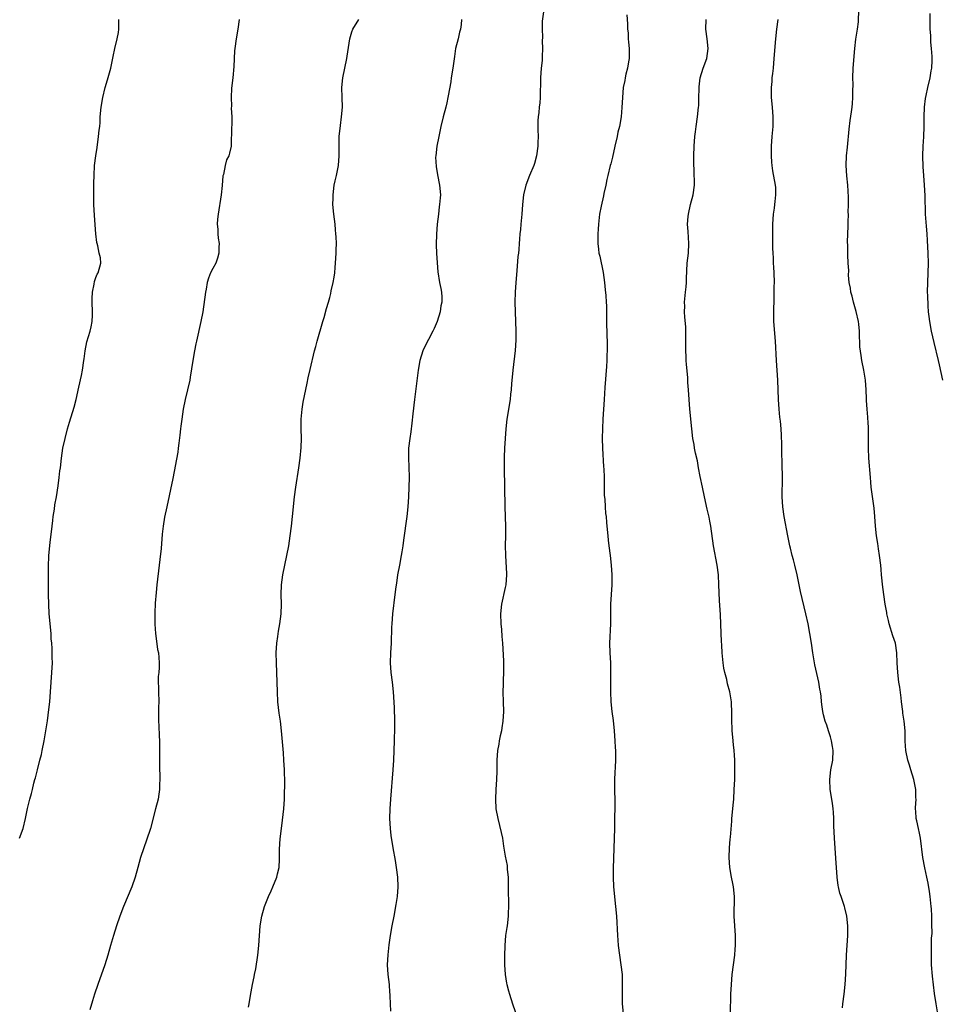
# Model space of a CAD drawing. Units: inches. Extents: x 2626201 to 2628000, y 1437000 to 1440000.
# Drawn here: x 2627573 to 2627763, y 1438767 to 1438969 of the extents above; entities that cross this region are included whole.
import ezdxf

# ---------------------------------------------------------------- set-up
doc = ezdxf.new("R2010")
doc.units = ezdxf.units.IN
doc.header["$MEASUREMENT"] = 0
doc.layers.add('LD26251437_10ft', color=100, linetype='Continuous')

msp = doc.modelspace()

# ---------------------------------------------------------------- linework, layer by layer
at = {"layer": 'LD26251437_10ft'}
for points, elevation in [([(2627680.92, 1438971), (2627680.62, 1438968.62), (2627680.61, 1438967), (2627680.66, 1438965.34), (2627680.61, 1438964.61), (2627680.64, 1438963), (2627680.59, 1438961.41), (2627680.56, 1438960.56), (2627680.42, 1438959), (2627680.28, 1438957), (2627680.28, 1438955.72), (2627680.18, 1438954.18), (2627680.18, 1438953), (2627680.08, 1438951.91), (2627679.98, 1438951), (2627679.9, 1438949.9), (2627679.78, 1438949), (2627679.72, 1438948.28), (2627679.73, 1438947), (2627679.69, 1438946.31), (2627679.75, 1438945), (2627679.73, 1438943.73), (2627679.68, 1438943), (2627679.43, 1438941), (2627679, 1438939.45), (2627678.85, 1438939), (2627677.98, 1438937), (2627677.21, 1438935), (2627676.76, 1438933), (2627676.56, 1438931), (2627676.39, 1438929), (2627676.2, 1438927), (2627676.12, 1438925.88), (2627676.01, 1438925), (2627675.91, 1438923.91), (2627675.87, 1438923), (2627675.78, 1438921.78), (2627675.71, 1438921), (2627675.63, 1438920.37), (2627675.42, 1438917.42), (2627675.2, 1438915), (2627675.06, 1438913.06), (2627674.98, 1438911), (2627675.02, 1438909.02), (2627675.17, 1438905), (2627675.18, 1438903.18), (2627675.05, 1438901.05), (2627674.55, 1438897), (2627674.44, 1438895.56), (2627674.29, 1438894.29), (2627674.23, 1438893), (2627674.12, 1438892.12), (2627674.01, 1438891), (2627673.35, 1438887), (2627673.12, 1438885), (2627672.97, 1438883.03), (2627672.86, 1438881), (2627672.8, 1438879.2), (2627672.78, 1438877), (2627672.93, 1438869), (2627673.06, 1438864.94), (2627673.06, 1438863), (2627673.03, 1438861.03), (2627673.04, 1438859), (2627673.26, 1438855.26), (2627673.27, 1438855), (2627673.12, 1438853), (2627673, 1438852.4), (2627672.22, 1438849), (2627672.04, 1438847), (2627672.13, 1438845), (2627672.22, 1438843.78), (2627672.35, 1438842.35), (2627672.44, 1438841), (2627672.64, 1438837.36), (2627672.64, 1438836.64), (2627672.67, 1438835), (2627672.59, 1438833.41), (2627672.57, 1438832.57), (2627672.51, 1438831), (2627672.56, 1438829), (2627672.65, 1438827), (2627672.55, 1438825), (2627672.34, 1438823.66), (2627672.22, 1438823), (2627671.99, 1438821.99), (2627671.79, 1438821), (2627671.69, 1438820.31), (2627671.45, 1438819), (2627671.29, 1438817), (2627671.29, 1438815.29), (2627671.26, 1438814.74), (2627671.23, 1438813), (2627671.11, 1438811), (2627671.02, 1438809), (2627671.11, 1438807), (2627671.48, 1438805), (2627672.19, 1438802.19), (2627672.42, 1438801), (2627672.66, 1438799.34), (2627673, 1438797.29), (2627673.38, 1438795.38), (2627673.44, 1438794.56), (2627673.6, 1438793), (2627673.64, 1438791), (2627673.62, 1438789.62), (2627673.71, 1438788.29), (2627673.7, 1438787), (2627673.64, 1438785.64), (2627673.65, 1438785), (2627673.39, 1438783), (2627673.32, 1438782.68), (2627673.07, 1438781), (2627672.9, 1438779), (2627672.86, 1438776.86), (2627672.88, 1438775), (2627672.99, 1438772.99), (2627673.25, 1438771.25), (2627673.31, 1438771), (2627673.66, 1438769.66), (2627673.86, 1438769), (2627674.51, 1438767), (2627675.64, 1438763.64)], 10070), ([(2627761.9, 1438764.1), (2627761.43, 1438767), (2627761.12, 1438769.12), (2627760.7, 1438772.7), (2627760.51, 1438775), (2627760.45, 1438777), (2627760.48, 1438777.52), (2627760.5, 1438780.5), (2627760.58, 1438781.42), (2627760.56, 1438783.44), (2627760.53, 1438785), (2627760.47, 1438786.47), (2627760.43, 1438787), (2627760.35, 1438787.65), (2627760.22, 1438789), (2627760.08, 1438790.08), (2627759.78, 1438791.78), (2627759.52, 1438793), (2627759.08, 1438794.92), (2627758.68, 1438797), (2627758.25, 1438801), (2627758.01, 1438802.01), (2627757.81, 1438803), (2627757.47, 1438804.53), (2627757.35, 1438805), (2627757.31, 1438805.31), (2627757.21, 1438807.21), (2627757.3, 1438809), (2627757.28, 1438809.28), (2627757.24, 1438811), (2627756.85, 1438813), (2627756.21, 1438815), (2627755.95, 1438815.95), (2627755.6, 1438817), (2627755.21, 1438819), (2627755.09, 1438820.91), (2627755.04, 1438823), (2627754.85, 1438825), (2627754.62, 1438826.62), (2627754.59, 1438827), (2627754.34, 1438829), (2627754.22, 1438829.78), (2627753.97, 1438831.97), (2627753.8, 1438833), (2627753.55, 1438835), (2627753.41, 1438837), (2627753.36, 1438839), (2627753.06, 1438841), (2627752.53, 1438842.53), (2627751.76, 1438845), (2627751.66, 1438845.66), (2627751.34, 1438847), (2627751.31, 1438847.31), (2627751, 1438849), (2627750.49, 1438852.49), (2627750.22, 1438855), (2627750.12, 1438856.12), (2627750.06, 1438857), (2627749.84, 1438859), (2627749.63, 1438860.37), (2627749.44, 1438861.44), (2627749.2, 1438863), (2627749, 1438865), (2627748.84, 1438867), (2627748.68, 1438868.68), (2627748.11, 1438873), (2627748.02, 1438874.02), (2627747.93, 1438875), (2627747.64, 1438879), (2627747.54, 1438881), (2627747.53, 1438885), (2627747.46, 1438886.54), (2627747.44, 1438887), (2627747.39, 1438887.39), (2627747.27, 1438889), (2627747.17, 1438890.83), (2627747.14, 1438891.14), (2627747.08, 1438893), (2627746.92, 1438895), (2627746.6, 1438897), (2627746.21, 1438899), (2627746.03, 1438900.03), (2627745.8, 1438901.8), (2627745.75, 1438903), (2627745.68, 1438903.68), (2627745.67, 1438905), (2627745.55, 1438906.45), (2627745.48, 1438907), (2627745.03, 1438909.03), (2627744.45, 1438911), (2627744.19, 1438912.19), (2627743.91, 1438913), (2627743.85, 1438913.85), (2627743.59, 1438915), (2627743.45, 1438916.55), (2627743.5, 1438917.5), (2627743.41, 1438919), (2627743.33, 1438920.67), (2627743.3, 1438922.7), (2627743.27, 1438923.27), (2627743.32, 1438925), (2627743.4, 1438926.6), (2627743.36, 1438927.36), (2627743.42, 1438929), (2627743.4, 1438929.4), (2627743.44, 1438931), (2627743.45, 1438932.55), (2627743.32, 1438935), (2627743.13, 1438936.87), (2627743, 1438939), (2627743.07, 1438941), (2627743.21, 1438942.79), (2627743.55, 1438946.45), (2627743.77, 1438948.23), (2627744.06, 1438950.06), (2627744.18, 1438951), (2627744.26, 1438951.74), (2627744.36, 1438953), (2627744.34, 1438954.34), (2627744.37, 1438955.63), (2627744.33, 1438957), (2627744.4, 1438959), (2627744.73, 1438963), (2627744.94, 1438964.94), (2627745.26, 1438967), (2627745.47, 1438968.53), (2627745.57, 1438971)], 10030), ([(2627573.36, 1438801), (2627574.07, 1438803), (2627574.57, 1438805), (2627575, 1438807.08), (2627575.5, 1438809), (2627575.83, 1438810.17), (2627576, 1438811), (2627576.29, 1438812.29), (2627576.48, 1438813), (2627576.6, 1438813.4), (2627577.01, 1438815.01), (2627577.55, 1438817), (2627577.84, 1438818.16), (2627578.02, 1438819), (2627578.41, 1438821), (2627578.76, 1438823), (2627579.09, 1438825.09), (2627579.4, 1438827.4), (2627579.58, 1438829), (2627579.73, 1438831), (2627579.99, 1438835), (2627580.09, 1438837), (2627580.06, 1438838.06), (2627580.08, 1438839), (2627580.06, 1438839.94), (2627579.97, 1438841), (2627579.88, 1438841.88), (2627579.82, 1438843), (2627579.46, 1438847), (2627579.35, 1438849), (2627579.31, 1438851), (2627579.28, 1438854.72), (2627579.3, 1438856.7), (2627579.4, 1438859), (2627579.64, 1438861.64), (2627580.04, 1438865), (2627580.19, 1438866.19), (2627580.28, 1438867), (2627580.52, 1438868.52), (2627580.63, 1438869.37), (2627580.92, 1438871), (2627581.3, 1438873.3), (2627581.52, 1438875), (2627581.65, 1438876.35), (2627581.75, 1438877), (2627581.97, 1438879), (2627582.27, 1438881), (2627582.69, 1438883), (2627583.23, 1438885), (2627583.64, 1438886.36), (2627584.6, 1438889.4), (2627585, 1438891), (2627585.53, 1438893.53), (2627586.07, 1438895.93), (2627586.27, 1438897), (2627586.58, 1438899), (2627586.62, 1438899.38), (2627586.84, 1438901), (2627587.19, 1438902.81), (2627587.83, 1438905), (2627588.06, 1438905.94), (2627588.26, 1438907), (2627588.3, 1438908.3), (2627588.35, 1438909), (2627588.28, 1438911), (2627588.29, 1438911.71), (2627588.34, 1438913), (2627588.67, 1438914.67), (2627588.75, 1438915.25), (2627589, 1438916.01), (2627589.28, 1438916.72), (2627589.48, 1438917), (2627590.01, 1438919), (2627589.94, 1438920.06), (2627589.73, 1438921), (2627589.44, 1438922.56), (2627589.3, 1438923), (2627589.24, 1438923.24), (2627589.04, 1438925), (2627588.76, 1438928.76), (2627588.62, 1438931), (2627588.58, 1438933), (2627588.61, 1438935.39), (2627588.66, 1438937), (2627588.76, 1438939), (2627588.98, 1438941.01), (2627589.26, 1438942.74), (2627589.59, 1438945), (2627589.71, 1438946.29), (2627589.8, 1438947), (2627589.87, 1438947.87), (2627589.93, 1438949), (2627590.1, 1438951), (2627590.42, 1438953), (2627590.9, 1438955), (2627591.4, 1438956.6), (2627592.07, 1438959), (2627592.34, 1438960.34), (2627592.59, 1438961.41), (2627592.91, 1438963), (2627593.4, 1438965), (2627593.67, 1438966.33), (2627593.75, 1438967), (2627593.71, 1438969)], 10110), ([(2627618.41, 1438969), (2627618.14, 1438967), (2627617.78, 1438965), (2627617.51, 1438963), (2627617.48, 1438962.52), (2627617.36, 1438959.36), (2627617.11, 1438957), (2627616.86, 1438954.86), (2627616.76, 1438953), (2627616.83, 1438951.17), (2627616.8, 1438950.8), (2627616.9, 1438949), (2627616.82, 1438945.18), (2627616.76, 1438944.76), (2627616.77, 1438943), (2627616.45, 1438941.55), (2627616.29, 1438941), (2627615.82, 1438940.18), (2627615.52, 1438939), (2627615.19, 1438937.19), (2627615.09, 1438936.91), (2627614.94, 1438934.94), (2627614.72, 1438933), (2627614.08, 1438929), (2627613.99, 1438927.99), (2627613.94, 1438927), (2627614.03, 1438925.97), (2627614.07, 1438925), (2627614.12, 1438924.12), (2627614.3, 1438923), (2627614.23, 1438922.23), (2627614.28, 1438921), (2627614.01, 1438919.99), (2627613.61, 1438919), (2627613, 1438917.87), (2627612.57, 1438917), (2627612.12, 1438915.88), (2627611.87, 1438915), (2627611.62, 1438913.62), (2627611.48, 1438913), (2627610.95, 1438909), (2627610.59, 1438907), (2627609.65, 1438903), (2627609.54, 1438902.46), (2627609.24, 1438901), (2627608.9, 1438899), (2627608.38, 1438895.62), (2627608.27, 1438895), (2627607.83, 1438893), (2627607.34, 1438891), (2627606.93, 1438889), (2627606.63, 1438887), (2627606.47, 1438885.53), (2627606.39, 1438885), (2627606.28, 1438883.72), (2627606.02, 1438882.02), (2627605.91, 1438881), (2627605.81, 1438880.19), (2627604.79, 1438874.79), (2627603.61, 1438869), (2627603.13, 1438866.87), (2627602.8, 1438865), (2627602.63, 1438863.37), (2627602.4, 1438860.4), (2627602.16, 1438858.16), (2627602.01, 1438857), (2627601.54, 1438853), (2627601.37, 1438851.37), (2627601.22, 1438849.22), (2627601.14, 1438847.14), (2627601.12, 1438844.88), (2627601.23, 1438843), (2627601.43, 1438841.43), (2627601.69, 1438839.69), (2627601.86, 1438839), (2627601.95, 1438838.05), (2627602.03, 1438837), (2627602.01, 1438836.01), (2627601.91, 1438835), (2627601.81, 1438834.19), (2627601.82, 1438833), (2627601.88, 1438831.88), (2627601.86, 1438831), (2627601.91, 1438829), (2627601.88, 1438827.88), (2627601.9, 1438827), (2627601.87, 1438825.87), (2627601.89, 1438825), (2627601.94, 1438824.06), (2627601.99, 1438821.99), (2627602.05, 1438821), (2627602.05, 1438820.05), (2627602.09, 1438819), (2627602.08, 1438818.08), (2627602.09, 1438816.09), (2627602.14, 1438813), (2627602.1, 1438812.1), (2627602.08, 1438811), (2627601.97, 1438810.03), (2627601.78, 1438809), (2627601.28, 1438807), (2627600.21, 1438803), (2627599.43, 1438800.57), (2627598.84, 1438799), (2627598.19, 1438797), (2627597.66, 1438795), (2627597.11, 1438793), (2627596.39, 1438791), (2627594.72, 1438787), (2627593.97, 1438785), (2627593.28, 1438783), (2627592.63, 1438781), (2627592.03, 1438779), (2627591.49, 1438777), (2627590.89, 1438775), (2627589.41, 1438771), (2627588.74, 1438769), (2627588.36, 1438767.64), (2627587.79, 1438765.79)], 10100), ([(2627620.34, 1438766.34), (2627620.44, 1438767), (2627620.72, 1438768.72), (2627621.17, 1438771), (2627621.49, 1438772.51), (2627621.57, 1438773), (2627621.81, 1438774.19), (2627622.25, 1438777), (2627622.46, 1438779), (2627622.74, 1438783), (2627623.04, 1438785), (2627623.6, 1438787), (2627624.42, 1438789), (2627625, 1438790.22), (2627625.35, 1438791), (2627626.14, 1438793), (2627626.32, 1438793.68), (2627626.62, 1438795), (2627626.7, 1438796.7), (2627626.73, 1438797), (2627626.72, 1438798.72), (2627626.83, 1438800.83), (2627627.09, 1438803), (2627627.34, 1438804.66), (2627627.6, 1438807), (2627627.72, 1438809), (2627627.74, 1438810.26), (2627627.79, 1438811.79), (2627627.77, 1438813), (2627627.73, 1438814.27), (2627627.72, 1438815), (2627627.61, 1438817), (2627627.49, 1438818.51), (2627627.09, 1438823), (2627626.88, 1438825), (2627626.65, 1438826.65), (2627626.37, 1438829), (2627626.26, 1438831), (2627626.24, 1438833), (2627626.18, 1438835), (2627626.05, 1438837), (2627626, 1438839), (2627626.12, 1438841), (2627626.35, 1438842.35), (2627626.5, 1438843.5), (2627626.78, 1438845), (2627627.04, 1438847), (2627627.12, 1438849), (2627627.07, 1438851), (2627627.1, 1438853), (2627627.37, 1438855), (2627628.23, 1438859), (2627628.58, 1438861), (2627628.87, 1438863), (2627629.14, 1438865), (2627629.38, 1438867), (2627629.79, 1438871), (2627630.05, 1438873), (2627630.66, 1438877), (2627630.95, 1438879), (2627631.17, 1438881.17), (2627631.23, 1438883), (2627631.16, 1438885), (2627631.13, 1438887), (2627631.32, 1438889), (2627631.57, 1438890.43), (2627632.35, 1438894.35), (2627632.58, 1438895.42), (2627633, 1438897.18), (2627633.86, 1438901), (2627634.12, 1438901.88), (2627634.4, 1438903), (2627635.57, 1438907), (2627635.83, 1438907.83), (2627636.35, 1438909.65), (2627636.76, 1438911), (2627637, 1438911.92), (2627637.22, 1438912.78), (2627637.31, 1438913.31), (2627637.69, 1438915), (2627637.9, 1438916.1), (2627638.02, 1438917), (2627638.12, 1438918.12), (2627638.22, 1438919), (2627638.34, 1438921), (2627638.32, 1438921.68), (2627638.36, 1438923), (2627638.35, 1438924.35), (2627638.29, 1438925), (2627638.19, 1438925.81), (2627638.11, 1438927), (2627638, 1438928), (2627637.85, 1438929), (2627637.67, 1438931), (2627637.7, 1438932.3), (2627637.69, 1438933), (2627637.94, 1438935), (2627638.12, 1438935.88), (2627638.38, 1438937), (2627638.79, 1438939), (2627638.93, 1438941), (2627638.91, 1438943), (2627638.97, 1438944.97), (2627639.2, 1438947.2), (2627639.45, 1438949), (2627639.6, 1438951), (2627639.56, 1438953), (2627639.5, 1438955), (2627639.67, 1438957), (2627640.54, 1438961), (2627640.58, 1438961.42), (2627641.1, 1438965), (2627641.53, 1438966.47), (2627641.77, 1438967), (2627642.97, 1438969)], 10090), ([(2627664.03, 1438969), (2627663.96, 1438967.96), (2627663.83, 1438967), (2627663.63, 1438966.37), (2627663.33, 1438965), (2627662.84, 1438963), (2627662.6, 1438961.4), (2627662.29, 1438959), (2627661.95, 1438957), (2627661.83, 1438956.17), (2627661.31, 1438953.31), (2627661.27, 1438953), (2627661, 1438951.89), (2627660.81, 1438951), (2627660.3, 1438949), (2627659.81, 1438947), (2627659.36, 1438945), (2627658.96, 1438943), (2627658.75, 1438941), (2627658.74, 1438940.74), (2627658.81, 1438938.81), (2627659.1, 1438937.1), (2627659.53, 1438935), (2627659.72, 1438933), (2627659.64, 1438932.36), (2627659.56, 1438931), (2627659.48, 1438930.52), (2627659.29, 1438929), (2627659.08, 1438927), (2627658.91, 1438924.91), (2627658.84, 1438922.84), (2627658.93, 1438920.93), (2627659.2, 1438917.2), (2627659.53, 1438915), (2627659.79, 1438913.79), (2627659.92, 1438913), (2627660.02, 1438912.02), (2627660, 1438911), (2627659.8, 1438910.2), (2627659.67, 1438909), (2627659.05, 1438907), (2627658.41, 1438905.59), (2627658.17, 1438905), (2627656.41, 1438901.59), (2627656.13, 1438901), (2627655.49, 1438899), (2627655.15, 1438897), (2627654.4, 1438891), (2627654.06, 1438888.06), (2627653.87, 1438886.13), (2627653.62, 1438884.38), (2627653.41, 1438883), (2627653.18, 1438881), (2627653.14, 1438879), (2627653.22, 1438877.22), (2627653.27, 1438875), (2627653.25, 1438873), (2627653.17, 1438871), (2627653.02, 1438869), (2627652.79, 1438867), (2627652.11, 1438862.11), (2627651.98, 1438861), (2627651.78, 1438859.78), (2627651.68, 1438859), (2627651.33, 1438857), (2627650.94, 1438855), (2627650.67, 1438853.33), (2627650.55, 1438852.55), (2627650.36, 1438851), (2627649.91, 1438847), (2627649.74, 1438845), (2627649.7, 1438844.3), (2627649.6, 1438841), (2627649.47, 1438839), (2627649.41, 1438837), (2627649.57, 1438835), (2627649.83, 1438833), (2627650.03, 1438831), (2627650.21, 1438827.79), (2627650.28, 1438825), (2627650.28, 1438823.72), (2627650.23, 1438821), (2627650.17, 1438819), (2627650.08, 1438817), (2627649.96, 1438815), (2627649.46, 1438809), (2627649.34, 1438807), (2627649.29, 1438805), (2627649.4, 1438803), (2627649.57, 1438801.57), (2627649.97, 1438799), (2627650.41, 1438796.41), (2627650.66, 1438795), (2627650.94, 1438793), (2627650.99, 1438791), (2627650.82, 1438789), (2627650.6, 1438787.4), (2627650.16, 1438785), (2627649.74, 1438783), (2627649.38, 1438781), (2627649.13, 1438779.13), (2627648.92, 1438777.08), (2627648.82, 1438775), (2627648.93, 1438773), (2627649.18, 1438771), (2627649.3, 1438769.3), (2627649.34, 1438769), (2627649.36, 1438768.64), (2627649.38, 1438767), (2627649.48, 1438765.48)], 10080), ([(2627697.95, 1438969.95), (2627698.07, 1438968.07), (2627698.12, 1438967), (2627698.22, 1438966.22), (2627698.25, 1438965), (2627698.34, 1438964.34), (2627698.41, 1438963), (2627698.42, 1438961), (2627698.29, 1438960.29), (2627698.12, 1438959), (2627697.79, 1438957.79), (2627697.61, 1438957), (2627697.53, 1438956.47), (2627697.24, 1438955), (2627697.06, 1438952.94), (2627696.95, 1438950.95), (2627696.79, 1438949), (2627696.45, 1438947), (2627696.15, 1438945.85), (2627695.98, 1438945), (2627695.51, 1438943), (2627695, 1438940.7), (2627694.65, 1438939.35), (2627694.55, 1438939), (2627694.04, 1438937), (2627693.85, 1438936.15), (2627693.64, 1438935), (2627693.27, 1438933.27), (2627693.19, 1438932.81), (2627692.67, 1438930.67), (2627692.36, 1438929), (2627692.14, 1438927), (2627692.06, 1438925.94), (2627692.02, 1438925), (2627692.03, 1438924.03), (2627692.01, 1438923), (2627692.14, 1438921.86), (2627692.25, 1438921), (2627692.41, 1438920.41), (2627693.09, 1438917.09), (2627693.37, 1438915), (2627693.51, 1438913.51), (2627693.64, 1438912.36), (2627693.71, 1438911), (2627693.76, 1438910.24), (2627693.76, 1438907.76), (2627693.82, 1438906.18), (2627693.83, 1438905), (2627693.92, 1438901.92), (2627693.91, 1438901), (2627693.86, 1438900.14), (2627693.85, 1438899), (2627693.78, 1438897.78), (2627693.46, 1438893.46), (2627693.31, 1438891), (2627693.03, 1438886.97), (2627692.95, 1438885.05), (2627692.92, 1438883), (2627692.96, 1438881), (2627693.18, 1438877.18), (2627693.22, 1438876.78), (2627693.29, 1438875), (2627693.3, 1438873.3), (2627693.33, 1438873), (2627693.34, 1438871.34), (2627693.43, 1438870.57), (2627693.5, 1438869), (2627693.6, 1438867.6), (2627693.69, 1438867), (2627693.78, 1438865.78), (2627693.87, 1438865), (2627694.04, 1438863), (2627694.16, 1438862.16), (2627694.26, 1438861), (2627694.53, 1438859), (2627694.76, 1438857), (2627694.9, 1438855), (2627694.89, 1438853), (2627694.61, 1438849), (2627694.59, 1438847), (2627694.59, 1438845), (2627694.41, 1438841), (2627694.45, 1438839), (2627694.58, 1438837), (2627694.64, 1438835), (2627694.64, 1438833), (2627694.61, 1438831), (2627694.65, 1438829), (2627694.86, 1438827), (2627695.13, 1438825.13), (2627695.38, 1438823), (2627695.53, 1438821), (2627695.59, 1438819.59), (2627695.63, 1438819), (2627695.61, 1438817.61), (2627695.64, 1438817), (2627695.54, 1438815.54), (2627695.52, 1438814.48), (2627695.43, 1438813), (2627695.45, 1438810.55), (2627695.49, 1438809), (2627695.49, 1438807.49), (2627695.47, 1438807), (2627695.46, 1438805.46), (2627695.44, 1438804.56), (2627695.43, 1438803), (2627695.16, 1438794.84), (2627695.14, 1438793), (2627695.25, 1438791), (2627695.64, 1438787), (2627695.81, 1438785), (2627696.03, 1438781), (2627696.09, 1438780.09), (2627696.19, 1438779), (2627696.45, 1438777), (2627696.76, 1438775), (2627696.99, 1438773), (2627697.04, 1438771), (2627697, 1438769), (2627697.01, 1438767), (2627697.23, 1438765)], 10060), ([(2627719.21, 1438765), (2627719.32, 1438769), (2627719.41, 1438771), (2627719.59, 1438773), (2627720.12, 1438777), (2627720.22, 1438778.22), (2627720.27, 1438779), (2627720.25, 1438781), (2627720.11, 1438783), (2627720, 1438785), (2627720.04, 1438789), (2627719.83, 1438791), (2627719.69, 1438791.69), (2627719.44, 1438793), (2627719.08, 1438795), (2627718.93, 1438797), (2627719.02, 1438799), (2627719.2, 1438800.8), (2627719.22, 1438801.22), (2627719.49, 1438804.51), (2627719.52, 1438805), (2627719.7, 1438807), (2627719.79, 1438807.79), (2627719.89, 1438809), (2627720.02, 1438811), (2627720.04, 1438812.04), (2627720.09, 1438813), (2627720.11, 1438813.89), (2627720.12, 1438815), (2627720.09, 1438817), (2627720.04, 1438818.04), (2627719.96, 1438819), (2627719.83, 1438820.17), (2627719.72, 1438821.72), (2627719.59, 1438823), (2627719.51, 1438825.51), (2627719.52, 1438827), (2627719.46, 1438828.54), (2627719.42, 1438829), (2627719.09, 1438831), (2627718.65, 1438832.65), (2627718.45, 1438833.55), (2627718.07, 1438835), (2627717.89, 1438835.89), (2627717.71, 1438837), (2627717.66, 1438837.66), (2627717.53, 1438839), (2627717.43, 1438840.57), (2627717.42, 1438841.42), (2627717.31, 1438843), (2627717.22, 1438845), (2627717.16, 1438846.84), (2627717, 1438849.76), (2627716.87, 1438853), (2627716.76, 1438855), (2627716.51, 1438857), (2627715.78, 1438861), (2627715.19, 1438865), (2627715, 1438866.02), (2627714.84, 1438866.84), (2627714.48, 1438868.48), (2627713.9, 1438871), (2627713.46, 1438873), (2627713, 1438875.23), (2627712.67, 1438877), (2627712.43, 1438878.43), (2627712.04, 1438879.96), (2627711.87, 1438881), (2627711.78, 1438881.78), (2627711.54, 1438883), (2627711.3, 1438885), (2627710.89, 1438889), (2627710.75, 1438891), (2627710.63, 1438893), (2627710.5, 1438894.5), (2627710.45, 1438895.55), (2627710.18, 1438898.18), (2627710.15, 1438899), (2627710.14, 1438899.86), (2627710.08, 1438901), (2627710.07, 1438902.07), (2627710.1, 1438903), (2627710.07, 1438904.07), (2627710.09, 1438905), (2627710.06, 1438905.94), (2627709.88, 1438907.88), (2627709.82, 1438909), (2627709.84, 1438910.16), (2627709.83, 1438911), (2627710.02, 1438913), (2627710.15, 1438914.15), (2627710.21, 1438915), (2627710.2, 1438915.8), (2627710.35, 1438919), (2627710.59, 1438921), (2627710.69, 1438923), (2627710.52, 1438925.48), (2627710.44, 1438927), (2627710.58, 1438928.58), (2627710.59, 1438929), (2627711.06, 1438931), (2627711.56, 1438933), (2627711.83, 1438935), (2627711.83, 1438936.17), (2627711.81, 1438937), (2627711.75, 1438937.75), (2627711.7, 1438939.7), (2627711.71, 1438941), (2627711.79, 1438943), (2627711.95, 1438945), (2627712.05, 1438945.95), (2627712.19, 1438947), (2627712.49, 1438949), (2627712.7, 1438951), (2627712.72, 1438951.28), (2627712.76, 1438953), (2627712.78, 1438954.78), (2627712.81, 1438955.19), (2627713.03, 1438957), (2627713.64, 1438959), (2627714.35, 1438961), (2627714.64, 1438963), (2627714.45, 1438965), (2627714.2, 1438967), (2627714.23, 1438969)], 10050), ([(2627742.21, 1438766.21), (2627742.29, 1438767), (2627742.56, 1438769), (2627742.74, 1438771), (2627742.89, 1438773.11), (2627743.07, 1438777), (2627743.33, 1438781), (2627743.34, 1438783), (2627743.13, 1438785), (2627742.67, 1438786.67), (2627742.6, 1438787), (2627742.41, 1438787.59), (2627741.91, 1438789), (2627741.69, 1438789.69), (2627741.37, 1438791), (2627741.31, 1438791.31), (2627741.1, 1438793), (2627740.87, 1438796.87), (2627740.58, 1438801), (2627740.47, 1438803.53), (2627740.43, 1438805), (2627740.36, 1438806.36), (2627740.3, 1438807), (2627740.16, 1438808.16), (2627739.71, 1438811), (2627739.62, 1438813), (2627739.85, 1438815), (2627740.22, 1438817), (2627740.33, 1438819), (2627740.18, 1438819.82), (2627739.99, 1438821), (2627739.77, 1438821.77), (2627739.36, 1438823), (2627739, 1438824.15), (2627738.66, 1438825), (2627738.33, 1438826.33), (2627738.15, 1438827), (2627738.06, 1438827.94), (2627737.91, 1438829), (2627737.84, 1438830.16), (2627737.69, 1438831), (2627737.54, 1438831.54), (2627737.35, 1438833), (2627736.56, 1438836.56), (2627736.47, 1438837), (2627736.13, 1438839), (2627735.84, 1438841), (2627735.54, 1438843), (2627735.15, 1438845), (2627734.71, 1438847), (2627733.61, 1438851.61), (2627732.89, 1438855), (2627732.43, 1438857), (2627732.14, 1438858.14), (2627731.9, 1438859), (2627731.52, 1438860.48), (2627731.4, 1438861), (2627731.35, 1438861.35), (2627731.01, 1438863), (2627730.27, 1438867), (2627729.99, 1438869), (2627729.86, 1438871), (2627729.88, 1438875), (2627729.83, 1438877.83), (2627729.75, 1438880.25), (2627729.74, 1438881.74), (2627729.7, 1438883.7), (2627729.63, 1438885), (2627729.46, 1438886.54), (2627729.39, 1438887.39), (2627729.2, 1438889), (2627729.06, 1438891), (2627728.92, 1438895), (2627728.67, 1438899), (2627728.5, 1438903), (2627728.14, 1438907), (2627728.11, 1438909), (2627728.19, 1438911.81), (2627728.22, 1438914.22), (2627728.25, 1438915), (2627728.21, 1438917), (2627728.16, 1438918.16), (2627728.09, 1438919), (2627728.06, 1438920.06), (2627727.98, 1438921), (2627727.93, 1438922.07), (2627727.89, 1438923.89), (2627727.9, 1438925), (2627727.95, 1438926.05), (2627727.95, 1438927), (2627728, 1438928), (2627728.08, 1438929), (2627728.23, 1438930.23), (2627728.34, 1438931), (2627728.4, 1438931.6), (2627728.57, 1438933), (2627728.51, 1438934.51), (2627728.47, 1438935), (2627727.92, 1438937.92), (2627727.78, 1438939), (2627727.72, 1438939.72), (2627727.66, 1438941), (2627727.67, 1438943), (2627727.8, 1438945), (2627727.97, 1438947), (2627728, 1438949), (2627727.85, 1438951), (2627727.67, 1438953), (2627727.65, 1438955), (2627727.77, 1438956.23), (2627727.81, 1438957), (2627727.89, 1438957.89), (2627728.03, 1438959), (2627728.21, 1438961), (2627728.54, 1438965), (2627728.74, 1438967), (2627729, 1438969)], 10040), ([(2627762.83, 1438895), (2627762.11, 1438898.11), (2627761.89, 1438899), (2627761, 1438902.68), (2627760.48, 1438905), (2627760.11, 1438907), (2627760.01, 1438908.01), (2627759.88, 1438909), (2627759.79, 1438910.21), (2627759.69, 1438912.31), (2627759.67, 1438913), (2627759.7, 1438915), (2627759.79, 1438917), (2627759.83, 1438919), (2627759.78, 1438921), (2627759.66, 1438923.66), (2627759.57, 1438925), (2627759.43, 1438926.57), (2627759.26, 1438929), (2627759.17, 1438932.83), (2627759.04, 1438935), (2627758.88, 1438937), (2627758.77, 1438938.77), (2627758.72, 1438941), (2627758.76, 1438943), (2627758.88, 1438944.88), (2627758.97, 1438947), (2627758.97, 1438949), (2627759.03, 1438951), (2627759.24, 1438952.76), (2627759.41, 1438953.41), (2627759.75, 1438955), (2627760.22, 1438957), (2627760.44, 1438958.44), (2627760.54, 1438959), (2627760.58, 1438960.58), (2627760.61, 1438961), (2627760.6, 1438961.4), (2627760.49, 1438963), (2627760.35, 1438964.35), (2627760.32, 1438965), (2627760.31, 1438965.69), (2627760.21, 1438967), (2627760.17, 1438968.17), (2627760.21, 1438970.21)], 10020)]:
    msp.add_lwpolyline(points, dxfattribs=dict(at, elevation=elevation))

doc.saveas('drawing.dxf')
